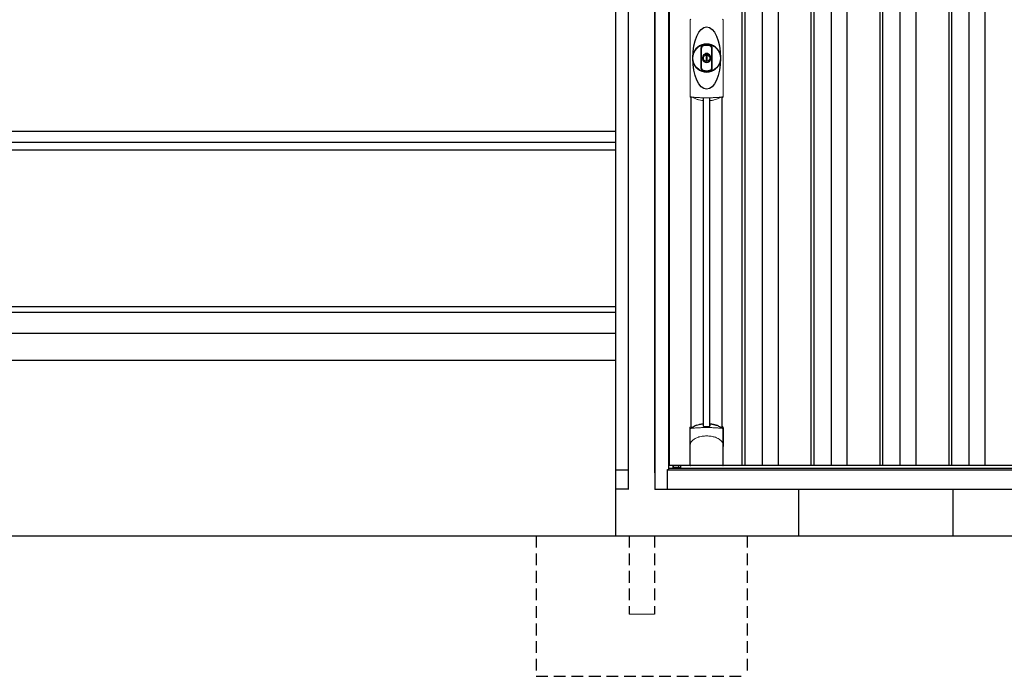
# Model space of a CAD drawing. Extents: x 220 to 16565, y -219 to 11106.
# Drawn here: x 4393 to 6494, y 1900 to 3302 of the extents above; entities that cross this region are included whole.
import ezdxf

# ---------------------------------------------------------------- set-up
doc = ezdxf.new("R2010")
doc.units = 0
doc.header["$LTSCALE"] = 20
doc.set_wipeout_variables(frame=1)
doc.linetypes.add('HIDDEN', pattern=[0.375, 0.25, -0.125])
for name, color, linetype in [('寸法', 4, 'CONTINUOUS'), ('文字', 7, 'CONTINUOUS'), ('破線', 2, 'HIDDEN'), ('細線', 5, 'CONTINUOUS'), ('部品', 7, 'CONTINUOUS'), ('部品1', 7, 'CONTINUOUS'), ('Ｇ．Ｌ', 30, 'CONTINUOUS')]:
    doc.layers.add(name, color=color, linetype=linetype)

# ---------------------------------------------------------------- blocks, each defined once
blk = doc.blocks.new('A$C0EA56743')
at = {"layer": '破線', "ltscale": 5}
for p, q in [((-225, 0), (-225, -300)), ((27, 0), (27, -167.5)), ((-27, 0), (-27, -167.5)), ((225, 0), (225, -300)), ((-225, -300), (225, -300))]:
    blk.add_line(p, q, dxfattribs=at)
at = {"layer": '破線', "linetype": 'Continuous', "lineweight": 15, "ltscale": 5}
blk.add_line((-27, -167.5), (27, -167.5), dxfattribs=at)
blk.add_wipeout([(-22, 137), (22.1, 137), (22.1, 137), (22.6, 137), (23.1, 136.9), (23.6, 136.7), (24.1, 136.5), (24.6, 136.3), (25, 136), (25.4, 135.7), (25.8, 135.3), (26.1, 134.9), (26.4, 134.4), (26.6, 134), (26.8, 133.5), (26.9, 133), (27, 132.4), (27, 131.9), (27, 0), (-27, 0), (-27, 132), (-27, 132.5), (-26.9, 133), (-26.8, 133.5), (-26.6, 134), (-26.3, 134.5), (-26, 134.9), (-25.7, 135.3), (-25.3, 135.7), (-24.9, 136), (-24.5, 136.3), (-24, 136.6), (-23.5, 136.8), (-23, 136.9), (-22.5, 137)]).dxf.layer = '部品1'
blk = doc.blocks.new('A$C47AD3644')
at = {"lineweight": -3}
blk.add_wipeout([(27, 1834.3), (27, 1840), (2127, 1840), (2127, 1834.3), (2154, 1834.3), (2154, 0), (0, 0), (0, 1834.3)], dxfattribs=at).dxf.layer = '文字'
at = {"layer": '細線', "lineweight": -3, "ltscale": 2}
for p, q in [((186, 1783), (186, 50)), ((192, 1783), (192, 50)), ((229, 1783), (229, 50)), ((263, 1783), (263, 50)), ((333, 1783), (333, 50)), ((339, 1783), (339, 50)), ((376, 1783), (376, 50)), ((410, 1783), (410, 50)), ((480, 1783), (480, 50)), ((486, 1783), (486, 50)), ((523, 1783), (523, 50)), ((557, 1783), (557, 50)), ((627, 1783), (627, 50)), ((633, 1783), (633, 50)), ((670, 1783), (670, 50)), ((704, 1783), (704, 50))]:
    blk.add_line(p, q, dxfattribs=at)
at = {"layer": '細線', "linetype": 'Continuous', "lineweight": 15}
for p, q in [((75.3, 839), (75.3, 1001.5)), ((145.7, 1001.5), (145.7, 839)), ((39.7, 46.9), (51.4, 46.9))]:
    blk.add_line(p, q, dxfattribs=at)
at = {"layer": '細線'}
for p, q in [((103.8, 134.1), (103.8, 834.7)), ((117.2, 134.1), (117.2, 834.7)), ((51.4, 46.9), (51.4, 50))]:
    blk.add_line(p, q, dxfattribs=at)
at = {"layer": '細線', "ltscale": 0.05}
for p, q in [((75.4, 91.4), (75.4, 129.8)), ((145.6, 129.8), (145.6, 91.4))]:
    blk.add_line(p, q, dxfattribs=at)
at = {"layer": '細線', "linetype": 'Continuous', "lineweight": 15}
for centre, start, end in [((77.7, 1001.4), 110.8408, 177.7461), ((143.3, 1001.4), 2.2536, 69.1595), ((77.7, 839.1), 182.2539, 249.1592), ((143.3, 839.1), 290.8408, 357.7461)]:
    blk.add_arc(centre, 2.38, start, end, dxfattribs=at)
at = {"layer": '細線'}
for radius, start, end in [(30, 10.9416, 169.0586), (7.6, 70.8036, 109.1964), (30, 190.9414, 349.0584)]:
    blk.add_arc((110.5, 920.2), radius, start, end, dxfattribs=at)
at = {"layer": '細線', "ltscale": 0.05}
for centre, start, end in [((55.6, 123.9), 16.385, 18.9728), ((165.4, 123.9), 161.0272, 163.615)]:
    blk.add_arc(centre, 20.7, start, end, dxfattribs=at)
at = {"layer": '細線'}
blk.add_ellipse((110.5, 920.2), major_axis=(0, -66.6), ratio=0.444036, dxfattribs=at)
at = {"layer": '細線', "linetype": 'Continuous', "lineweight": 15}
for points in [[(76.8, 836.8), (76.8, 836.5), (76.7, 836.2), (76.6, 836)], [(144.4, 836), (144.3, 836.2), (144.2, 836.5), (144.2, 836.8)]]:
    blk.add_open_spline(points, degree=3, dxfattribs=at)
for points, knots in [([(78.3, 837.2), (78.1, 837.2), (77.9, 837.2), (77.6, 837.2), (77.4, 837.2), (77.2, 837.1), (77.1, 837.1), (76.9, 837), (76.9, 836.9), (76.8, 836.8)], [0, 0, 0, 0, 0.25, 0.25, 0.5, 0.5, 0.75, 0.75, 1, 1, 1, 1]), ([(110.5, 835.5), (110.2, 835.5), (109.8, 835.5), (109.5, 835.5), (109.1, 835.5), (108.7, 835.5), (108.4, 835.5), (107.6, 835.5), (106.9, 835.5), (106.2, 835.5), (104.8, 835.5), (103.3, 835.5), (101.9, 835.6), (100.5, 835.6), (99.1, 835.6), (97.7, 835.7), (96.3, 835.8), (94.9, 835.8), (93.6, 835.9), (92.9, 835.9), (92.2, 836), (91.5, 836), (91.4, 836), (91.2, 836), (91, 836), (90.9, 836), (90.7, 836.1), (90.5, 836.1), (90.2, 836.1), (89.9, 836.1), (89.5, 836.1), (88.2, 836.2), (86.9, 836.3), (85.6, 836.4), (84.3, 836.5), (83.1, 836.6), (81.9, 836.8), (80.7, 836.9), (79.5, 837), (78.3, 837.2)], [0.03351892, 0.03351892, 0.03351892, 0.03351892, 0.03453117, 0.03453117, 0.03453117, 0.03557757, 0.03557757, 0.03557757, 0.03767037, 0.03767037, 0.03767037, 0.04185596, 0.04185596, 0.04185596, 0.04604156, 0.04604156, 0.04604156, 0.05022716, 0.05022716, 0.05022716, 0.05231995, 0.05231995, 0.05231995, 0.05284315, 0.05284315, 0.05284315, 0.05336635, 0.05336635, 0.05336635, 0.05441275, 0.05441275, 0.05441275, 0.05859835, 0.05859835, 0.05859835, 0.06278395, 0.06278395, 0.06278395, 0.06696954, 0.06696954, 0.06696954, 0.06696954]), ([(142.7, 837.2), (141.5, 837), (140.3, 836.9), (139.1, 836.8), (137.9, 836.6), (136.7, 836.5), (135.4, 836.4), (134.1, 836.3), (132.8, 836.2), (131.5, 836.1), (130.2, 836), (128.9, 836), (127.5, 835.9), (127.3, 835.9), (127.1, 835.9), (127, 835.9), (126.8, 835.9), (126.6, 835.8), (126.4, 835.8), (126.1, 835.8), (125.8, 835.8), (125.4, 835.8), (124.7, 835.8), (124, 835.7), (123.3, 835.7), (121.9, 835.6), (120.5, 835.6), (119.1, 835.6), (117.7, 835.5), (116.3, 835.5), (114.8, 835.5), (113.4, 835.5), (112, 835.5), (110.5, 835.5), (110.5, 835.5), (110.5, 835.5), (110.5, 835.5)], [0, 0, 0, 0, 0.0041856, 0.0041856, 0.0041856, 0.00837119, 0.00837119, 0.00837119, 0.01255679, 0.01255679, 0.01255679, 0.01674239, 0.01674239, 0.01674239, 0.01726558, 0.01726558, 0.01726558, 0.01778878, 0.01778878, 0.01778878, 0.01883518, 0.01883518, 0.01883518, 0.02092798, 0.02092798, 0.02092798, 0.02511358, 0.02511358, 0.02511358, 0.02929917, 0.02929917, 0.02929917, 0.03348477, 0.03348477, 0.03348477, 0.03351892, 0.03351892, 0.03351892, 0.03351892]), ([(144.2, 836.8), (144.1, 836.9), (144.1, 837), (143.9, 837.1), (143.8, 837.1), (143.6, 837.2), (143.4, 837.2), (143.1, 837.2), (142.9, 837.2), (142.7, 837.2)], [0, 0, 0, 0, 0.25, 0.25, 0.5, 0.5, 0.75, 0.75, 1, 1, 1, 1]), ([(77.4, 129.5), (77.1, 129.5), (76.8, 129.5), (76.4, 129.5), (76.2, 129.5), (75.8, 129.5), (75.7, 129.6), (75.5, 129.7), (75.4, 129.7), (75.4, 129.8)], [0, 0, 0, 0, 0.25, 0.25, 0.5, 0.5, 0.75, 0.75, 1, 1, 1, 1]), ([(143.6, 129.5), (141.3, 129.8), (138.8, 130), (134.8, 130.3), (133.5, 130.4), (131.5, 130.6), (130.8, 130.6), (129.4, 130.7), (128.7, 130.7), (125.1, 130.9), (122.3, 131), (117.9, 131.1), (116.4, 131.2), (114.2, 131.2), (113.5, 131.2), (112, 131.2), (111.2, 131.2), (107.5, 131.2), (104.5, 131.2), (100.2, 131.1), (98.7, 131), (96.6, 130.9), (95.8, 130.9), (94.4, 130.8), (93.7, 130.8), (90.2, 130.6), (87.4, 130.5), (82.2, 130), (79.7, 129.8), (77.4, 129.5)], [0, 0, 0, 0, 0.125, 0.125, 0.1875, 0.1875, 0.21875, 0.21875, 0.25, 0.25, 0.375, 0.375, 0.4375, 0.4375, 0.46875, 0.46875, 0.5, 0.5, 0.625, 0.625, 0.6875, 0.6875, 0.71875, 0.71875, 0.75, 0.75, 0.875, 0.875, 1, 1, 1, 1]), ([(145.6, 129.8), (145.6, 129.7), (145.5, 129.7), (145.3, 129.6), (145.2, 129.5), (144.8, 129.5), (144.6, 129.5), (144.2, 129.5), (143.9, 129.5), (143.6, 129.5)], [0, 0, 0, 0, 0.25, 0.25, 0.5, 0.5, 0.75, 0.75, 1, 1, 1, 1]), ([(77.4, 100.7), (78.3, 101.8), (79.3, 102.9), (80.9, 104.3), (81.5, 104.8), (82.6, 105.7), (83.2, 106.1), (86.3, 108.1), (89, 109.4), (92.6, 110.6), (93.3, 110.9), (94.8, 111.3), (95.5, 111.5), (97.8, 112), (99.3, 112.3), (101.7, 112.7), (102.5, 112.8), (104.1, 113), (104.9, 113.1), (107.3, 113.2), (108.9, 113.3), (112.1, 113.3), (113.7, 113.2), (116.1, 113.1), (116.9, 113), (118.5, 112.8), (119.3, 112.7), (121.6, 112.4), (123.2, 112), (125.5, 111.5), (126.2, 111.3), (127.7, 110.9), (128.4, 110.6), (130.6, 109.9), (132, 109.3), (134.7, 108), (135.9, 107.3), (137.8, 106.1), (138.4, 105.6), (139.5, 104.8), (140.1, 104.3), (141.7, 102.9), (142.7, 101.8), (143.6, 100.7)], [0, 0, 0, 0, 0.0625, 0.0625, 0.09375, 0.09375, 0.125, 0.125, 0.25, 0.25, 0.28125, 0.28125, 0.3125, 0.3125, 0.375, 0.375, 0.40625, 0.40625, 0.4375, 0.4375, 0.5, 0.5, 0.5625, 0.5625, 0.59375, 0.59375, 0.625, 0.625, 0.6875, 0.6875, 0.71875, 0.71875, 0.75, 0.75, 0.8125, 0.8125, 0.875, 0.875, 0.90625, 0.90625, 0.9375, 0.9375, 1, 1, 1, 1]), ([(75.4, 91.4), (75.4, 93), (75.6, 94.6), (76.1, 96.9), (76.3, 97.6), (76.7, 98.8), (76.8, 99.2), (77, 99.8), (77.1, 99.9), (77.2, 100.3), (77.3, 100.5), (77.4, 100.7)], [0, 0, 0, 0, 0.5, 0.5, 0.75, 0.75, 0.875, 0.875, 0.9375, 0.9375, 1, 1, 1, 1]), ([(145.6, 91.4), (145.6, 93), (145.4, 94.6), (144.9, 96.9), (144.7, 97.6), (144.3, 98.8), (144.2, 99.2), (144, 99.8), (143.9, 99.9), (143.8, 100.3), (143.7, 100.5), (143.6, 100.7)], [0, 0, 0, 0, 0.5, 0.5, 0.75, 0.75, 0.875, 0.875, 0.9375, 0.9375, 1, 1, 1, 1])]:
    blk.add_open_spline(points, degree=3, knots=knots, dxfattribs=at)
at = {"layer": '細線', "ltscale": 0.05}
blk.add_open_spline([(145.6, 91.4), (145.6, 91.2), (145.6, 90.9), (145.6, 90.6)], degree=3, dxfattribs=at)
at = {"layer": '部品', "lineweight": -3, "ltscale": 2}
for p, q in [((0, 1834.3), (0, 0)), ((30, 42), (30, 1791)), ((31.5, 50), (31.5, 1783)), ((30, 44.7), (2124, 44.7)), ((796, 50), (31.5, 50)), ((39, 44.7), (39, 50)), ((27, 42), (30, 42)), ((27, 0), (27, 42)), ((27, 41.2), (2127, 41.2)), ((0, 0), (2154, 0))]:
    blk.add_line(p, q, dxfattribs=at)
at = {"layer": '部品', "color": 7, "linetype": 'Continuous', "lineweight": 15}
for p, q in [((75.1, 1002.3), (75.1, 838.2)), ((145.9, 838.2), (145.9, 1002.3)), ((106.8, 926.2), (106.8, 928.3)), ((108, 926.8), (108, 928.3)), ((111.8, 925.1), (109.2, 925.1)), ((109.2, 925.1), (109.2, 915.4)), ((111.8, 915.4), (111.8, 925.1)), ((113, 928.3), (113, 926.8)), ((114.2, 928.3), (114.2, 926.2)), ((109.2, 915.4), (111.8, 915.4))]:
    blk.add_line(p, q, dxfattribs=at)
at = {"layer": '部品'}
for p, q in [((77.3, 132.2), (77.3, 836.7)), ((143.8, 132.2), (143.8, 836.7)), ((75.1, 51), (75.1, 130.7)), ((145.9, 51), (145.9, 130.7)), ((144.9, 50), (76.1, 50)), ((76.1, 50), (76.1, 50)), ((144.9, 50), (144.9, 50))]:
    blk.add_line(p, q, dxfattribs=at)
for points in [[(75.1, 130.7, -0.006066), (75.1, 130.7, -0.006038), (75.1, 130.8, -0.006018), (75.1, 130.8, -0.006007), (75.1, 130.9, -0.006003), (75.1, 130.9, -0.006006), (75.1, 131, -0.006018), (75.1, 131, -0.006038), (75.1, 131.1, -0.006066), (75.2, 131.1, -0.006101), (75.2, 131.2, -0.006145), (75.2, 131.2, -0.006212), (75.2, 131.3, -0.006246), (75.2, 131.3, -0.006203), (75.2, 131.3, -0.006172), (75.2, 131.4, -0.006154), (75.3, 131.4, -0.006149), (75.3, 131.5, -0.006157), (75.3, 131.5, -0.006177), (75.3, 131.6, -0.00621), (75.3, 131.6, -0.006256), (75.4, 131.7, -0.006314), (75.4, 131.7, -0.006386), (75.4, 131.8, -0.006445), (75.5, 131.8, -0.006408), (75.5, 131.8, -0.006372), (75.5, 131.9, -0.006347), (75.5, 131.9, -0.006335), (75.6, 132, -0.006334), (75.6, 132, -0.006345), (75.6, 132, -0.006367), (75.7, 132.1, -0.006401), (75.7, 132.1, -0.006446), (75.7, 132.1, -0.006503), (75.8, 132.2, -0.006571), (75.8, 132.2, -0.006562), (75.9, 132.2, -0.006522), (75.9, 132.3, -0.006504), (75.9, 132.3, -0.006492), (76, 132.3, -0.006487), (76, 132.4, -0.006488), (76.1, 132.4, -0.006496), (76.1, 132.4, -0.00651), (76.2, 132.4, -0.006531), (76.2, 132.5, -0.006558), (76.2, 132.5, -0.006591), (76.3, 132.5, -0.00663), (76.3, 132.5)], [(117.5, 138.4, -0.014381), (117.5, 138.4, -0.014482), (117.5, 138.5, -0.014486), (117.5, 138.5, -0.014394), (117.5, 138.5, -0.014208), (117.5, 138.5, -0.013936), (117.5, 138.5, -0.013588), (117.5, 138.5, -0.013176), (117.5, 138.5, -0.012713), (117.5, 138.6, -0.012211), (117.5, 138.6, -0.011684), (117.6, 138.6, -0.011176), (117.6, 138.6, -0.010848), (117.6, 138.6, -0.010285), (117.6, 138.6, -0.009748), (117.6, 138.6, -0.009239), (117.6, 138.6, -0.008758), (117.6, 138.7, -0.008307), (117.6, 138.7, -0.007885), (117.6, 138.7, -0.007491), (117.7, 138.7, -0.007124), (117.7, 138.7, -0.006782), (117.7, 138.7, -0.006465), (117.7, 138.7, -0.006133), (117.7, 138.7, -0.005742), (117.8, 138.7, -0.005473), (117.8, 138.8, -0.005218), (117.8, 138.8, -0.004976), (117.8, 138.8, -0.004747), (117.8, 138.8, -0.00453), (117.9, 138.8, -0.004325), (117.9, 138.8, -0.00413), (117.9, 138.8, -0.003947), (117.9, 138.8, -0.003773), (118, 138.8, -0.00361), (118, 138.8, -0.003499), (118, 138.8, -0.003407), (118, 138.9, -0.00325), (118.1, 138.9, -0.003109), (118.1, 138.9, -0.002983), (118.1, 138.9, -0.00287), (118.2, 138.9, -0.002768), (118.2, 138.9, -0.002677), (118.2, 138.9, -0.002596), (118.3, 138.9, -0.002523), (118.3, 138.9, -0.002459), (118.3, 138.9, -0.002401), (118.4, 138.9, -0.002308), (118.4, 138.9, -0.002211), (118.4, 138.9, -0.002156), (118.5, 138.9, -0.002102), (118.5, 139, -0.002051), (118.6, 139, -0.002), (118.6, 139, -0.001952), (118.6, 139, -0.001905), (118.7, 139, -0.001859), (118.7, 139, -0.001814), (118.8, 139, -0.001772), (118.8, 139, -0.00173), (118.8, 139, -0.001713), (118.9, 139, -0.001684), (118.9, 139, -0.001643), (119, 139, -0.001605), (119, 139, -0.001571), (119.1, 139, -0.001541), (119.1, 139, -0.001513), (119.1, 139, -0.001488), (119.2, 139, -0.001466), (119.2, 139, -0.001447), (119.3, 139, -0.001429), (119.3, 139, -0.001415), (119.4, 139, -0.001392), (119.4, 139, -0.00137), (119.5, 139, -0.001351), (119.5, 139, -0.001334), (119.6, 139, -0.001319), (119.6, 139, -0.001305), (119.7, 139, -0.001293), (119.7, 139, -0.001283), (119.8, 139, -0.001273), (119.8, 139, -0.001265), (119.9, 139, -0.001259), (119.9, 139, -0.001254), (120, 139, -0.001231), (120, 139, -0.001225), (120.1, 139, -0.001221), (120.1, 139, -0.001217), (120.2, 139, -0.001213), (120.2, 139, -0.001209), (120.3, 139, -0.001204), (120.3, 139, -0.0012), (120.4, 139, -0.001196), (120.4, 139, -0.001192), (120.5, 139, -0.001187), (120.5, 138.9, -0.001183), (120.6, 138.9)], [(120.6, 138.9, -0.001862), (120.9, 138.9, -0.001867), (121.3, 138.9, -0.001872), (121.6, 138.8, -0.001877), (122, 138.8, -0.001882), (122.3, 138.7, -0.001886), (122.7, 138.6, -0.00189), (123, 138.6, -0.001894), (123.4, 138.5, -0.001897), (123.7, 138.5, -0.0019), (124.1, 138.4, -0.001903), (124.4, 138.3, -0.001906), (124.7, 138.3, -0.001908), (125.1, 138.2, -0.00191), (125.4, 138.1, -0.001912), (125.7, 138, -0.001913), (126.1, 138, -0.001915), (126.4, 137.9, -0.001946), (126.7, 137.8, -0.001976), (127.1, 137.7, -0.001979), (127.4, 137.6, -0.001985), (127.7, 137.5, -0.001995), (128, 137.4, -0.002009), (128.4, 137.3, -0.002028), (128.7, 137.2, -0.00205), (129, 137.1, -0.002077), (129.3, 137, -0.002077), (129.6, 136.9, -0.002088), (129.9, 136.8, -0.002107), (130.3, 136.7, -0.002127), (130.6, 136.6, -0.002146), (130.9, 136.5, -0.002165), (131.2, 136.4, -0.002184), (131.5, 136.3, -0.002203), (131.8, 136.1, -0.002221), (132.1, 136)]]:
    blk.add_lwpolyline(points, format="xyb", dxfattribs=at)
for radius in [29.5, 7]:
    blk.add_circle((110.5, 920.2), radius, dxfattribs=at)
at = {"layer": '部品', "color": 7, "linetype": 'Continuous', "lineweight": 15}
for centre, radius, start, end in [((110.5, 920.2), 28.4, 76.1696, 103.8304), ((110.5, 920.2), 27, 76.1696, 103.8304), ((109, 928.3), 2.21, 170.3801, 180), ((110.5, 920.2), 10.4, 79.4597, 100.5403), ((110.5, 920.2), 9.2, 79.4597, 100.5403), ((112, 928.3), 2.21, 0, 9.6199), ((110.5, 920.2), 28.4, 256.1696, 270), ((110.5, 920.2), 27, 256.1696, 270), ((110.5, 920.2), 27, 270, 283.8304), ((110.5, 920.2), 28.4, 270, 283.8304), ((514.9, 841.9), 397.4, 181.1284, 181.6927), ((103.1, 902), 75.1, 292.5138, 298.0576), ((110.5, 920.2), 90.8, 291.7179, 291.9339)]:
    blk.add_arc(centre, radius, start, end, dxfattribs=at)
at = {"layer": '部品'}
for centre, radius, start, end in [((110.5, 920.2), 9.2, 113.5711, 66.4289), ((110.5, 48.3), 90.9, 111.5926, 112.0733), ((58.7, 126.4), 19.4, 17.2174, 19.3212), ((117.8, 66.8), 75, 112.6293, 118.0083), ((-530.5, 126.7), 634.1, 0.706, 1.0587), ((751.5, 126.7), 634.1, 178.9413, 179.294), ((103.2, 66.8), 75, 61.9917, 67.3707), ((162.3, 126.4), 19.4, 160.6788, 162.7826), ((110.5, 48.3), 90.9, 67.9267, 68.4074)]:
    blk.add_arc(centre, radius, start, end, dxfattribs=at)
for centre, start_param, end_param in [((76.1, 51), 3.141593, 4.712389), ((144.9, 51), 4.712389, 6.283185)]:
    blk.add_ellipse(centre, major_axis=(1, 0), ratio=0.996195, start_param=start_param, end_param=end_param, dxfattribs=at)
at = {"layer": '部品', "color": 7, "linetype": 'Continuous', "lineweight": 15}
for points, knots in [([(98.4, 941.1), (98.4, 941.1), (98.4, 941.3), (98.4, 941.6), (98.5, 941.9), (98.5, 942.1), (98.5, 942.4), (98.6, 942.6), (98.7, 942.9), (98.7, 943.1), (98.9, 943.6), (99.2, 944.4), (99.9, 945.4), (100.7, 946.2), (101.4, 946.8), (102, 947.2), (102.4, 947.4), (102.8, 947.5), (103.3, 947.7), (103.6, 947.8), (103.7, 947.8)], [0, 0, 0, 0, 0.029823, 0.05923, 0.088178, 0.116625, 0.144531, 0.171859, 0.198576, 0.224648, 0.250045, 0.376905, 0.499799, 0.624738, 0.749588, 0.798144, 0.84762, 0.897863, 0.948712, 1, 1, 1, 1]), ([(104.1, 946.4), (104, 946.4), (103.8, 946.4), (103.6, 946.3), (103.4, 946.2), (103.2, 946.2), (103, 946.1), (102.8, 946), (102.6, 945.8), (102.3, 945.7), (102, 945.5), (101.7, 945.2), (101.3, 944.8), (100.9, 944.4), (100.6, 943.9), (100.3, 943.3), (100.2, 942.9), (100, 942.5), (100, 942), (99.9, 941.6), (99.9, 941.3), (99.9, 941.1)], [0, 0, 0, 0, 0.031404, 0.062721, 0.093978, 0.125201, 0.156417, 0.187651, 0.218932, 0.250286, 0.312688, 0.375084, 0.43764, 0.500168, 0.624918, 0.687559, 0.749976, 0.812666, 0.874947, 0.937795, 1, 1, 1, 1]), ([(121.1, 941.1), (121.1, 941.7), (121, 942.3), (120.6, 943.5), (120.3, 944), (119.6, 945), (119.1, 945.4), (118.1, 946.1), (117.5, 946.3), (116.9, 946.4)], [0, 0, 0, 0, 0.25, 0.25, 0.5, 0.5, 0.75, 0.75, 1, 1, 1, 1]), ([(117.3, 947.8), (117.4, 947.8), (117.5, 947.8), (117.8, 947.7), (118, 947.6), (118.3, 947.5), (118.5, 947.4), (118.8, 947.3), (119, 947.2), (119.2, 947), (119.7, 946.8), (120.3, 946.2), (121.1, 945.4), (121.8, 944.4), (122.1, 943.6), (122.3, 942.9), (122.4, 942.5), (122.5, 942), (122.6, 941.5), (122.6, 941.2), (122.6, 941.1)], [0, 0, 0, 0, 0.028497, 0.056883, 0.085127, 0.113203, 0.14108, 0.168731, 0.196131, 0.223252, 0.25007, 0.374918, 0.499859, 0.622781, 0.749674, 0.795925, 0.844287, 0.894568, 0.946553, 1, 1, 1, 1]), ([(98.4, 899.4), (98.4, 900), (98.4, 901.2), (98.4, 902.9), (98.4, 904.9), (98.4, 907.2), (98.4, 910.7), (98.4, 915), (98.4, 920.2), (98.4, 925.5), (98.4, 929.8), (98.4, 933.3), (98.4, 935.9), (98.4, 938.5), (98.4, 940.2), (98.4, 941.1)], [0, 0, 0, 0, 0.041292, 0.082962, 0.12501, 0.186426, 0.250007, 0.375003, 0.500003, 0.625006, 0.750003, 0.813569, 0.874997, 0.937918, 1, 1, 1, 1]), ([(99.9, 941.1), (99.9, 940.7), (99.9, 939.8), (99.9, 938), (99.9, 935.9), (99.9, 933.3), (99.9, 930.7), (99.9, 928.1), (99.9, 925.9), (99.9, 924.2), (99.9, 922.9), (99.9, 921.6), (99.9, 920.2), (99.9, 918.9), (99.9, 917.6), (99.9, 916.3), (99.9, 914.6), (99.9, 912.4), (99.9, 909.8), (99.9, 907.2), (99.9, 904.6), (99.9, 902.5), (99.9, 900.7), (99.9, 899.8), (99.9, 899.4)], [0, 0, 0, 0, 0.0320244, 0.0625744, 0.1251357, 0.1876824, 0.2502097, 0.3127105, 0.3751761, 0.4063931, 0.4376004, 0.4688008, 0.4999967, 0.5311924, 0.5623923, 0.5935991, 0.6248155, 0.6872804, 0.7497811, 0.8123092, 0.8748576, 0.9374218, 0.967973, 1, 1, 1, 1]), ([(106.8, 928.7), (106.9, 928.9), (106.9, 929.1), (107.1, 929.5), (107.3, 929.7), (107.7, 930.2), (108.2, 930.4), (108.6, 930.5)], [0, 0, 0, 0, 0.25, 0.25, 0.5, 0.5, 1, 1, 1, 1]), ([(108.8, 929.3), (108.6, 929.2), (108.4, 929.1), (108.1, 928.8), (108, 928.5), (108, 928.3)], [0, 0, 0, 0, 0.5, 0.5, 1, 1, 1, 1]), ([(113, 928.3), (113, 928.5), (112.9, 928.8), (112.6, 929.1), (112.4, 929.2), (112.2, 929.3)], [0, 0, 0, 0, 0.5, 0.5, 1, 1, 1, 1]), ([(112.4, 930.5), (112.6, 930.4), (112.8, 930.4), (113.2, 930.2), (113.4, 930), (113.7, 929.8), (113.7, 929.7), (113.9, 929.5), (113.9, 929.4), (114.1, 929.1), (114.1, 928.9), (114.2, 928.7)], [0, 0, 0, 0, 0.25, 0.25, 0.5, 0.5, 0.625, 0.625, 0.75, 0.75, 1, 1, 1, 1]), ([(121.1, 899.4), (121.1, 899.8), (121.1, 900.7), (121.1, 902.5), (121.1, 904.6), (121.1, 907.2), (121.1, 909.8), (121.1, 912.4), (121.1, 914.6), (121.1, 916.3), (121.1, 917.6), (121.1, 918.9), (121.1, 920.2), (121.1, 921.6), (121.1, 922.9), (121.1, 924.2), (121.1, 925.9), (121.1, 928.1), (121.1, 930.7), (121.1, 933.3), (121.1, 935.9), (121.1, 938), (121.1, 939.8), (121.1, 940.7), (121.1, 941.1)], [0, 0, 0, 0, 0.032024, 0.062574, 0.125136, 0.187682, 0.25021, 0.312711, 0.375176, 0.406393, 0.4376, 0.468801, 0.499997, 0.531192, 0.562392, 0.593599, 0.624815, 0.68728, 0.749781, 0.812309, 0.874858, 0.937422, 0.967973, 1, 1, 1, 1]), ([(122.6, 941.1), (122.6, 940.5), (122.6, 939.3), (122.6, 937.6), (122.6, 935.6), (122.6, 933.3), (122.6, 929.8), (122.6, 925.5), (122.6, 920.2), (122.6, 915), (122.6, 910.7), (122.6, 907.2), (122.6, 904.6), (122.6, 902), (122.6, 900.3), (122.6, 899.4)], [0, 0, 0, 0, 0.041292, 0.082962, 0.12501, 0.186426, 0.250007, 0.375003, 0.500003, 0.625006, 0.750003, 0.813569, 0.874997, 0.937918, 1, 1, 1, 1]), ([(103.7, 892.7), (103.6, 892.7), (103.5, 892.7), (103.2, 892.8), (103, 892.9), (102.7, 893), (102.5, 893.1), (102.2, 893.2), (102, 893.3), (101.8, 893.5), (101.3, 893.7), (100.7, 894.3), (99.9, 895.1), (99.2, 896.1), (98.9, 896.9), (98.7, 897.6), (98.6, 898), (98.5, 898.5), (98.4, 899), (98.4, 899.3), (98.4, 899.4)], [0, 0, 0, 0, 0.028497, 0.056883, 0.085127, 0.113203, 0.14108, 0.168731, 0.196131, 0.223252, 0.25007, 0.374918, 0.499859, 0.622781, 0.749674, 0.795925, 0.844287, 0.894568, 0.946553, 1, 1, 1, 1]), ([(99.9, 899.4), (99.9, 899.3), (99.9, 899.2), (99.9, 898.9), (99.9, 898.7), (100, 898.4), (100, 898), (100.2, 897.6), (100.3, 897.2), (100.6, 896.6), (100.9, 896.1), (101.3, 895.7), (101.7, 895.3), (102, 895), (102.4, 894.8), (102.8, 894.5), (103.2, 894.3), (103.6, 894.2), (103.9, 894.1), (104.1, 894.1)], [0, 0, 0, 0, 0.031071, 0.062257, 0.093605, 0.125164, 0.187557, 0.250372, 0.312711, 0.375287, 0.500248, 0.562674, 0.625143, 0.687631, 0.750137, 0.812663, 0.875007, 0.937382, 1, 1, 1, 1]), ([(116.9, 894.1), (117, 894.1), (117.2, 894.1), (117.4, 894.2), (117.6, 894.3), (117.8, 894.3), (118, 894.4), (118.2, 894.5), (118.4, 894.7), (118.7, 894.8), (119, 895), (119.3, 895.3), (119.7, 895.7), (120.1, 896.1), (120.4, 896.6), (120.7, 897.2), (120.8, 897.6), (121, 898), (121, 898.5), (121.1, 898.9), (121.1, 899.2), (121.1, 899.4)], [0, 0, 0, 0, 0.031404, 0.062721, 0.093978, 0.125201, 0.156417, 0.187651, 0.218932, 0.250286, 0.312688, 0.375084, 0.43764, 0.500168, 0.624918, 0.687559, 0.749976, 0.812666, 0.874947, 0.937795, 1, 1, 1, 1]), ([(122.6, 899.4), (122.6, 899.4), (122.6, 899.2), (122.6, 898.9), (122.5, 898.6), (122.5, 898.4), (122.5, 898.1), (122.4, 897.9), (122.3, 897.6), (122.3, 897.4), (122.1, 896.9), (121.8, 896.1), (121.1, 895.1), (120.3, 894.3), (119.6, 893.7), (119, 893.3), (118.6, 893.1), (118.2, 893), (117.7, 892.8), (117.4, 892.7), (117.3, 892.7)], [0, 0, 0, 0, 0.029823, 0.05923, 0.088178, 0.116625, 0.144531, 0.171859, 0.198576, 0.224648, 0.250045, 0.376905, 0.499799, 0.624738, 0.749588, 0.798144, 0.84762, 0.897863, 0.948712, 1, 1, 1, 1]), ([(75.1, 838.2), (75.1, 838), (75.1, 837.8), (75.2, 837.4), (75.3, 837.3), (75.4, 837.1), (75.4, 837), (75.5, 836.8), (75.6, 836.7), (75.8, 836.5), (75.9, 836.4), (76.1, 836.2), (76.3, 836.1), (76.6, 836)], [0, 0, 0, 0, 0.25, 0.25, 0.375, 0.375, 0.5, 0.5, 0.625, 0.625, 0.75, 0.75, 1, 1, 1, 1]), ([(77.1, 836.5), (77.1, 836.5), (77, 836.3), (77, 836.1), (76.9, 835.9), (76.9, 835.9)], [0, 0, 0, 0, 0.333339, 0.666661, 1, 1, 1, 1]), ([(80.1, 836.6), (79.7, 836.7), (79.3, 836.8), (78.6, 836.9), (78.3, 836.9), (77.9, 836.9), (77.8, 836.9), (77.6, 836.9), (77.5, 836.8), (77.3, 836.8), (77.3, 836.7), (77.2, 836.6), (77.1, 836.6), (77.1, 836.5)], [0, 0, 0, 0, 0.25, 0.25, 0.5, 0.5, 0.625, 0.625, 0.75, 0.75, 0.875, 0.875, 1, 1, 1, 1]), ([(82.6, 835.7), (82.4, 835.8), (82.2, 835.9), (81.8, 836), (81.6, 836.1), (81.2, 836.3), (81, 836.4), (80.6, 836.5), (80.3, 836.6), (80.1, 836.6)], [0, 0, 0, 0, 0.25, 0.25, 0.5, 0.5, 0.75, 0.75, 1, 1, 1, 1]), ([(100.4, 829.7), (98.4, 829.9), (96.4, 830.3), (93.6, 831), (92.7, 831.3), (90.9, 831.9), (90, 832.2), (89.2, 832.6)], [0, 0, 0, 0, 0.5, 0.5, 0.75, 0.75, 1, 1, 1, 1]), ([(103.3, 830.2), (103.3, 830.1), (103.3, 830.1), (103.2, 830), (103.2, 829.9), (103, 829.9), (102.9, 829.8), (102.7, 829.8), (102.6, 829.7), (102.3, 829.7), (102.2, 829.7), (101.9, 829.6), (101.7, 829.6), (101.4, 829.6), (101.2, 829.6), (100.8, 829.7), (100.6, 829.7), (100.4, 829.7)], [0, 0, 0, 0, 0.125, 0.125, 0.25, 0.25, 0.375, 0.375, 0.5, 0.5, 0.625, 0.625, 0.75, 0.75, 0.875, 0.875, 1, 1, 1, 1]), ([(106.3, 835.3), (106.1, 835.3), (105.9, 835.3), (105.5, 835.2), (105.3, 835.2), (104.9, 835.2), (104.8, 835.1), (104.5, 835), (104.3, 835), (103.9, 834.8), (103.7, 834.7), (103.5, 834.5), (103.5, 834.4), (103.4, 834.2), (103.4, 834.2), (103.4, 834.1)], [0, 0, 0, 0, 0.125, 0.125, 0.25, 0.25, 0.375, 0.375, 0.5, 0.5, 0.75, 0.75, 0.875, 0.875, 1, 1, 1, 1]), ([(106.3, 835.3), (106.5, 835.3), (107, 835.3), (107.7, 835.3), (108.4, 835.3), (109.1, 835.3), (109.8, 835.2), (110.3, 835.2), (110.5, 835.2)], [0, 0, 0, 0, 0.166726, 0.333427, 0.500104, 0.666758, 0.83339, 1, 1, 1, 1]), ([(110.5, 835.2), (110.7, 835.2), (111.2, 835.2), (111.9, 835.3), (112.6, 835.3), (113.3, 835.3), (114, 835.3), (114.5, 835.3), (114.7, 835.3)], [0, 0, 0, 0, 0.16661, 0.333242, 0.499896, 0.666573, 0.833274, 1, 1, 1, 1]), ([(117.6, 834.1), (117.6, 834.3), (117.5, 834.4), (117.3, 834.7), (117.1, 834.8), (116.6, 835), (116.2, 835.1), (115.7, 835.2), (115.5, 835.2), (115.1, 835.3), (114.9, 835.3), (114.7, 835.3)], [0, 0, 0, 0, 0.25, 0.25, 0.5, 0.5, 0.75, 0.75, 0.875, 0.875, 1, 1, 1, 1]), ([(120.6, 829.7), (120.4, 829.7), (120.2, 829.7), (119.8, 829.6), (119.6, 829.6), (119.3, 829.6), (119.1, 829.6), (118.8, 829.7), (118.7, 829.7), (118.4, 829.7), (118.3, 829.8), (118.1, 829.8), (118, 829.9), (117.8, 829.9), (117.8, 830), (117.7, 830.1), (117.7, 830.1), (117.7, 830.2)], [0, 0, 0, 0, 0.125, 0.125, 0.25, 0.25, 0.375, 0.375, 0.5, 0.5, 0.625, 0.625, 0.75, 0.75, 0.875, 0.875, 1, 1, 1, 1]), ([(131.8, 832.6), (130.2, 831.9), (128.4, 831.3), (125.5, 830.6), (124.6, 830.3), (122.6, 830), (121.6, 829.8), (120.6, 829.7)], [0, 0, 0, 0, 0.5, 0.5, 0.75, 0.75, 1, 1, 1, 1]), ([(140.9, 836.6), (140.7, 836.6), (140.4, 836.5), (140, 836.4), (139.8, 836.3), (139.4, 836.1), (139.2, 836), (138.8, 835.9), (138.6, 835.8), (138.4, 835.7)], [0, 0, 0, 0, 0.25, 0.25, 0.5, 0.5, 0.75, 0.75, 1, 1, 1, 1]), ([(143.9, 836.5), (143.9, 836.6), (143.8, 836.7), (143.5, 836.8), (143.4, 836.9), (143.2, 836.9), (143.1, 836.9), (142.8, 836.9), (142.7, 836.9), (142.4, 836.9), (142.2, 836.9), (141.8, 836.8), (141.6, 836.8), (141.3, 836.7), (141.1, 836.7), (140.9, 836.6)], [0, 0, 0, 0, 0.25, 0.25, 0.375, 0.375, 0.5, 0.5, 0.625, 0.625, 0.75, 0.75, 0.875, 0.875, 1, 1, 1, 1]), ([(144.1, 835.9), (144.1, 835.9), (144, 836.1), (144, 836.3), (143.9, 836.5), (143.9, 836.5)], [0, 0, 0, 0, 0.333339, 0.666661, 1, 1, 1, 1]), ([(144.4, 836), (144.7, 836.1), (144.9, 836.2), (145.2, 836.5), (145.4, 836.7), (145.6, 837), (145.6, 837.1), (145.7, 837.3), (145.8, 837.4), (145.9, 837.8), (145.9, 838), (145.9, 838.2)], [0, 0, 0, 0, 0.25, 0.25, 0.5, 0.5, 0.625, 0.625, 0.75, 0.75, 1, 1, 1, 1])]:
    blk.add_open_spline(points, degree=3, knots=knots, dxfattribs=at)
for points in [[(76.6, 836), (76.7, 835.9), (76.8, 835.9), (76.9, 835.9)], [(89.2, 832.6), (86.9, 833.5), (84.8, 834.5), (82.6, 835.7)], [(103.4, 834.1), (103.4, 832.6), (103.3, 831.3), (103.3, 830.2)]]:
    blk.add_open_spline(points, degree=3, dxfattribs=at)
at = {"layer": '部品'}
for points, knots in [([(77.3, 132.1), (77.3, 132), (77.4, 132), (77.5, 131.9), (77.6, 131.9), (77.7, 131.8), (77.8, 131.8), (78, 131.8), (78.1, 131.8), (78.3, 131.8), (78.4, 131.8), (78.8, 131.8), (79, 131.8), (79.3, 131.9)], [0, 0, 0, 0, 0.25, 0.25, 0.375, 0.375, 0.5, 0.5, 0.625, 0.625, 0.75, 0.75, 1, 1, 1, 1]), ([(79.3, 131.9), (79.6, 131.9), (79.8, 132), (80.3, 132.1), (80.4, 132.1), (80.7, 132.2), (80.8, 132.3), (81.3, 132.4), (81.6, 132.5), (82.1, 132.8), (82.3, 132.9), (82.6, 133)], [0, 0, 0, 0, 0.25, 0.25, 0.375, 0.375, 0.5, 0.5, 0.75, 0.75, 1, 1, 1, 1]), ([(89, 136), (90.6, 136.7), (92.5, 137.3), (95.4, 138.1), (96.4, 138.3), (98.4, 138.7), (99.4, 138.8), (100.4, 138.9)], [0, 0, 0, 0, 0.5, 0.5, 0.75, 0.75, 1, 1, 1, 1]), ([(100.4, 138.9), (100.6, 139), (100.8, 139), (101.2, 139), (101.4, 139), (101.8, 139), (102, 139), (102.3, 139), (102.5, 139), (102.7, 138.9), (102.9, 138.9), (103.1, 138.8), (103.2, 138.8), (103.3, 138.7), (103.4, 138.6), (103.5, 138.5), (103.5, 138.5), (103.5, 138.4)], [0, 0, 0, 0, 0.125, 0.125, 0.25, 0.25, 0.375, 0.375, 0.5, 0.5, 0.625, 0.625, 0.75, 0.75, 0.875, 0.875, 1, 1, 1, 1]), ([(103.6, 134.5), (103.6, 134.4), (103.6, 134.2), (103.9, 134), (104.1, 133.8), (104.6, 133.6), (104.8, 133.5), (105.3, 133.5), (105.5, 133.4), (105.9, 133.4), (106.1, 133.4), (106.3, 133.4)], [0, 0, 0, 0, 0.25, 0.25, 0.5, 0.5, 0.75, 0.75, 0.875, 0.875, 1, 1, 1, 1]), ([(114.7, 133.4), (114.9, 133.4), (115.1, 133.4), (115.5, 133.4), (115.7, 133.5), (116, 133.5), (116.1, 133.5), (116.4, 133.6), (116.6, 133.7), (116.9, 133.8), (117.1, 134), (117.3, 134.2), (117.4, 134.2), (117.4, 134.4), (117.4, 134.5), (117.4, 134.5)], [0, 0, 0, 0, 0.125, 0.125, 0.25, 0.25, 0.375, 0.375, 0.5, 0.5, 0.75, 0.75, 0.875, 0.875, 1, 1, 1, 1]), ([(138.4, 133), (138.7, 132.9), (138.9, 132.8), (139.4, 132.5), (139.7, 132.4), (140.2, 132.3), (140.3, 132.2), (140.6, 132.1), (140.7, 132.1), (141.2, 132), (141.4, 131.9), (141.7, 131.9)], [0, 0, 0, 0, 0.25, 0.25, 0.5, 0.5, 0.625, 0.625, 0.75, 0.75, 1, 1, 1, 1]), ([(141.7, 131.9), (142, 131.8), (142.2, 131.8), (142.6, 131.8), (142.7, 131.8), (142.9, 131.8), (143, 131.8), (143.3, 131.8), (143.4, 131.9), (143.6, 132), (143.7, 132), (143.7, 132.1)], [0, 0, 0, 0, 0.25, 0.25, 0.375, 0.375, 0.5, 0.5, 0.75, 0.75, 1, 1, 1, 1]), ([(145.9, 130.7), (145.9, 130.9), (145.9, 131.1), (145.8, 131.4), (145.7, 131.6), (145.5, 131.9), (145.3, 132.1), (145, 132.4), (144.8, 132.5), (144.7, 132.5)], [0, 0, 0, 0, 0.25, 0.25, 0.5, 0.5, 0.75, 0.75, 1, 1, 1, 1])]:
    blk.add_open_spline(points, degree=3, knots=knots, dxfattribs=at)
blk.add_open_spline([(106.3, 133.4), (109.1, 133.4), (111.9, 133.4), (114.7, 133.4)], degree=3, dxfattribs=at)
at = {"layer": '部品1'}
for p, q in [((39.7, 44.7), (39.7, 50)), ((51.4, 44.7), (51.4, 45.7)), ((55.5, 45.7), (55.5, 50))]:
    blk.add_line(p, q, dxfattribs=at)
at = {"layer": '部品1', "linetype": 'Continuous', "lineweight": 15}
for p, q in [((39.7, 47.9), (39.7, 47.9)), ((51.4, 45.7), (55.5, 45.7))]:
    blk.add_line(p, q, dxfattribs=at)
blk = doc.blocks.new('A$C4D702C8A')
at = {"layer": '細線', "ltscale": 50}
for p, q in [((117.5, 1940), (117.5, 150)), ((132.5, 1940), (132.5, 150)), ((257.5, 1940), (257.5, 150)), ((272.5, 1940), (272.5, 150)), ((397.5, 1940), (397.5, 150)), ((412.5, 1940), (412.5, 150)), ((537.5, 1940), (537.5, 150)), ((552.5, 1940), (552.5, 150)), ((677.5, 1940), (677.5, 150)), ((692.5, 1940), (692.5, 150))]:
    blk.add_line(p, q, dxfattribs=at)
at = {"layer": '細線', "ltscale": 10}
for p, q in [((-2155, 490), (-55, 490)), ((-2155, 478), (-55, 478))]:
    blk.add_line(p, q, dxfattribs=at)
at = {"layer": '部品1', "ltscale": 10}
for p, q in [((-28, 100), (-28, 2031.7)), ((28, 100), (28, 2032.6)), ((-55, 0), (-55, 1940)), ((55, 141), (55, 1940)), ((2155, 150), (55, 150)), ((-55, 141), (-28, 141)), ((28, 141), (55, 141)), ((2213, 100), (-55, 100))]:
    blk.add_line(p, q, dxfattribs=at)
at = {"layer": '部品1'}
blk.add_line((475, 1940), (475, 150), dxfattribs=at)
at = {"layer": '部品1', "ltscale": 50}
for p, q in [((-2155, 864), (-55, 864)), ((-2155, 840.7), (-55, 840.7)), ((-2155, 824.1), (-55, 824.1)), ((-2155, 433.1), (-55, 433.1)), ((-2155, 375), (-55, 375))]:
    blk.add_line(p, q, dxfattribs=at)

msp = doc.modelspace()

# ---------------------------------------------------------------- linework, layer by layer
at = {"layer": '部品1', "ltscale": 10}
for p, q in [((6055, 2200), (6055, 2300)), ((6384.5, 2200), (6384.5, 2300))]:
    msp.add_line(p, q, dxfattribs=at)

# ---------------------------------------------------------------- block references
at = {"layer": '寸法', "ltscale": 50}
msp.add_blockref('A$C4D702C8A', (5720.00004006, 2200), dxfattribs=at)

# ---------------------------------------------------------------- next in the draw order: block references
at = {"layer": '文字', "ltscale": 10}
msp.add_blockref('A$C0EA56743', (5720.00004006, 2200), dxfattribs=at)

# ---------------------------------------------------------------- next in the draw order: linework, layer by layer
at = {"layer": 'Ｇ．Ｌ'}
msp.add_line((1607.20625169, 2200), (14363.65077401, 2200), dxfattribs=at)

# ---------------------------------------------------------------- next in the draw order: block references
at = {"layer": '寸法', "lineweight": -3, "ltscale": 2}
msp.add_blockref('A$C47AD3644', (5747.99992812, 2300.00004446), dxfattribs=at)

doc.saveas('drawing.dxf')
